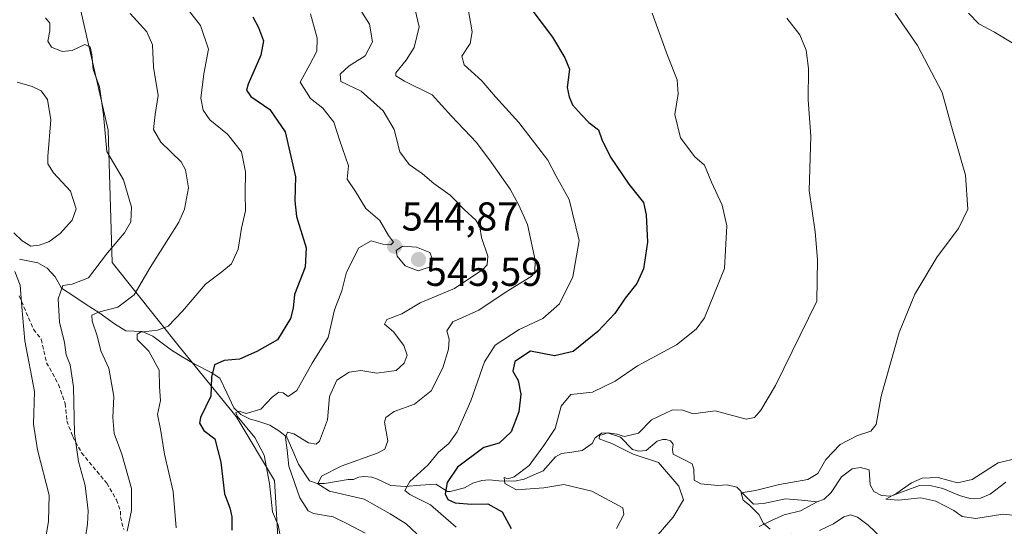
# Model space of a CAD drawing. Units: metres. Extents: x 632724 to 636216, y 4655656 to 4658035.
# Drawn here: x 635554 to 635799, y 4657187 to 4657313 of the extents above; entities that cross this region are included whole.
import ezdxf
from ezdxf.enums import TextEntityAlignment as Align

# ---------------------------------------------------------------- set-up
doc = ezdxf.new("R2010")
doc.units = ezdxf.units.M
doc.header["$MEASUREMENT"] = 0
doc.linetypes.add('TRAZOSX2', pattern=[1.5, 1, -0.5])
for name, color, linetype, lineweight in [('Arbolado forestal CxS', 92, 'Continuous', 0), ('Carátula', 7, 'Continuous', 5), ('Corriente natural lineal', 142, 'Continuous', 13), ('Curva de nivel maestra', 36, 'Continuous', 30), ('Curva de nivel normal', 36, 'Continuous', 0), ('Matorral CxS', 135, 'Continuous', 0), ('Punto de cota en terreno', 7, 'Continuous', 0), ('Rótulo de punto de cota en terreno', 19, 'Continuous', 0), ('Senda', 19, 'TRAZOSX2', 0)]:
    doc.layers.add(name, color=color, linetype=linetype, lineweight=lineweight)
doc.styles.add('Arial', font='txt', dxfattribs={"height": 0.2})

# ---------------------------------------------------------------- blocks, each defined once
blk = doc.blocks.new('*U197')
at = {"layer": 'Curva de nivel normal', "color": 36, "linetype": 'Continuous', "lineweight": 0}
for points in [[(635804.44, 4657188.95, 505), (635798.7, 4657189.6, 505), (635791.97, 4657188.5, 505), (635788.58, 4657189, 505), (635786.47, 4657190.47, 505), (635782, 4657192.8, 505), (635778.29, 4657193.6, 505), (635772.72, 4657193.04, 505), (635769.56, 4657193.34, 505), (635772.27, 4657194.84, 505), (635775.96, 4657197.4, 505), (635778.62, 4657198.58, 505), (635782.58, 4657198.72, 505), (635787.41, 4657197.36, 505), (635791.03, 4657198.19, 505), (635797.57, 4657202.35, 505), (635802.46, 4657203.56, 505)], [(635801.45, 4657306.77, 505), (635796.66, 4657309.68, 505), (635792.71, 4657311.74, 505), (635790.1, 4657314.39, 505)]]:
    blk.add_polyline3d(points, dxfattribs=at)
blk = doc.blocks.new('*U219')
at = {"layer": 'Curva de nivel normal', "color": 36, "linetype": 'Continuous', "lineweight": 0}
blk.add_polyline3d([(635592.56, 4657186.2, 555), (635591.82, 4657195.22, 555), (635589.66, 4657204.53, 555), (635588.61, 4657210.71, 555), (635587.92, 4657214.4, 555), (635588.61, 4657217.86, 555), (635588.39, 4657221.31, 555), (635588.32, 4657225.45, 555), (635585.74, 4657230.22, 555), (635582.79, 4657233.12, 555), (635582.82, 4657234.43, 555), (635583.64, 4657234.89, 555), (635587.86, 4657235.45, 555), (635590.55, 4657236.43, 555), (635594.13, 4657240.12, 555), (635599.85, 4657246.85, 555), (635603.98, 4657249.92, 555), (635606.32, 4657251.98, 555), (635608.05, 4657255.6, 555), (635608.84, 4657260.86, 555), (635609.83, 4657265.18, 555), (635609.79, 4657269.48, 555), (635609.86, 4657274.84, 555), (635608.85, 4657279.87, 555), (635605.32, 4657284.26, 555), (635600.94, 4657287.79, 555), (635599.31, 4657290.2, 555), (635598.71, 4657293.18, 555), (635599.48, 4657299.31, 555), (635600.6, 4657305.46, 555), (635598.6, 4657311.3, 555), (635595.28, 4657315.57, 555)], dxfattribs=at)
blk = doc.blocks.new('*U221')
at = {"layer": 'Curva de nivel normal', "color": 36, "linetype": 'Continuous', "lineweight": 0}
for points in [[(635771.83, 4657314.42, 510), (635777.42, 4657306.31, 510), (635783.55, 4657294.6, 510), (635785.92, 4657286.12, 510), (635789.42, 4657274.06, 510), (635789.94, 4657265.56, 510), (635787.62, 4657260.74, 510), (635782.29, 4657253.7, 510), (635776.79, 4657244.42, 510), (635772.81, 4657234.81, 510), (635768.38, 4657218.96, 510), (635767.08, 4657211.9, 510), (635765.82, 4657210.29, 510), (635762.42, 4657209.21, 510), (635758.14, 4657206.9, 510), (635754.53, 4657203.19, 510), (635752.61, 4657199.68, 510), (635750.04, 4657198.17, 510), (635743.02, 4657196.98, 510), (635737.02, 4657195.46, 510), (635733.49, 4657194.89, 510), (635733.97, 4657193.04, 510), (635735.54, 4657191.79, 510), (635737.88, 4657189.46, 510), (635738.99, 4657187.27, 510), (635740.72, 4657185.86, 510)], [(635752.96, 4657185.48, 510), (635756.47, 4657187.2, 510), (635759.06, 4657188.94, 510), (635760.73, 4657189.42, 510), (635762.47, 4657188.82, 510), (635765.14, 4657186.83, 510), (635768.46, 4657183.66, 510)]]:
    blk.add_polyline3d(points, dxfattribs=at)
blk = doc.blocks.new('5PATER')
at = {"layer": 'Carátula', "linetype": 'Continuous', "lineweight": 5}
h = blk.add_hatch(color=250, dxfattribs=at)
edge = h.paths.add_edge_path()
edge.add_ellipse((0, 0.01), major_axis=(-1.33, -1.34), ratio=0.999422, start_angle=0, end_angle=360)

msp = doc.modelspace()

# ---------------------------------------------------------------- linework, layer by layer
at = {"layer": 'Arbolado forestal CxS', "color": 92, "linetype": 'Continuous', "lineweight": 0}
for points in [[(635822.46, 4657174.82, 504.28), (635791.36, 4657173.13, 508.22), (635765.24, 4657179.77, 510.81), (635746.12, 4657184.6, 511.28), (635711.9, 4657178.43, 514.76), (635690.37, 4657173.7, 519.68), (635679.69, 4657164.67, 521.3), (635674.78, 4657151.91, 526.3), (635673.22, 4657125.22, 539.82), (635656.43, 4657120.36, 542.29), (635643.69, 4657132.98, 540.07), (635631.98, 4657141.5, 539.54), (635613.89, 4657140.44, 545.41), (635608.56, 4657152.15, 545.69), (635610.69, 4657167.06, 546.65), (635618.14, 4657179.84, 547.27), (635617.08, 4657197.94, 542.71), (635607.5, 4657213.91, 545.44), (635593.66, 4657230.95, 552.35), (635576.63, 4657252.25, 562.35), (635575.57, 4657285.26, 563.76), (635563.86, 4657336.37, 565.9)], [(635563.86, 4657336.37, 565.9), (635575.57, 4657285.26, 563.76), (635576.63, 4657252.25, 562.35), (635593.66, 4657230.95, 552.35), (635607.5, 4657213.91, 545.44), (635617.08, 4657197.94, 542.71), (635618.14, 4657179.84, 547.27), (635610.69, 4657167.06, 546.65), (635608.56, 4657152.15, 545.69), (635613.89, 4657140.44, 545.41), (635631.98, 4657141.5, 539.54), (635643.69, 4657132.98, 540.07), (635656.43, 4657120.36, 542.29)]]:
    msp.add_polyline3d(points, dxfattribs=at)
at = {"layer": 'Corriente natural lineal', "color": 142, "linetype": 'Continuous', "lineweight": 13}
for points in [[(635553.52, 4657253.09, 568.21), (635558.03, 4657252.19, 567.16), (635560.4, 4657250.83, 566.56), (635562.39, 4657248.71, 565.55), (635563.92, 4657245.88, 564.94), (635567.03, 4657243.86, 563.47), (635570.14, 4657241.84, 561.97), (635573.25, 4657239.82, 559.7), (635577.18, 4657236.98, 557.31), (635579.99, 4657235.21, 556.28), (635584.06, 4657235.04, 555.32), (635586.71, 4657233.9, 554.28), (635589.05, 4657232.16, 553.97), (635591.39, 4657230.42, 553.45), (635594.21, 4657228.72, 552.78), (635597.02, 4657227.01, 552.11), (635601.28, 4657224.84, 550.07), (635603.42, 4657223.49, 548.96), (635605.16, 4657219.77, 547.17), (635606.9, 4657216.05, 545.3), (635608.67, 4657214.39, 544.52), (635610.87, 4657213.31, 543.47), (635613.41, 4657212.54, 543.17), (635615.95, 4657211.76, 542.4), (635618.4, 4657210.13, 541.09), (635620.14, 4657208.74, 539.74), (635621.62, 4657205.37, 538.13), (635623.09, 4657201.99, 537.62), (635625.81, 4657197.87, 535.83), (635627.7, 4657197.2, 535.2), (635629.55, 4657197.2, 534.68), (635632.5, 4657197.71, 533.6), (635635.45, 4657198.22, 532.66), (635636.81, 4657198.24, 532.34), (635637.99, 4657198.8, 532.03), (635639.4, 4657198.96, 531.75), (635641.39, 4657198.78, 531.13), (635642.78, 4657198.3, 530.97), (635646.05, 4657196.75, 531.1), (635649.71, 4657196.45, 530.43), (635653.49, 4657196.76, 529.58), (635657.27, 4657197.07, 528), (635660.19, 4657195.18, 524.83), (635660.91, 4657195.18, 524.04), (635664.48, 4657196.1, 523.16), (635666.57, 4657197.32, 522.41), (635668.81, 4657198, 521.58), (635670.65, 4657198.16, 521.04), (635672.99, 4657197.85, 520.72), (635676.95, 4657197.78, 519.88), (635679.34, 4657198.25, 518.87), (635681.73, 4657199.33, 518.38), (635684.11, 4657200.4, 518.42), (635687.19, 4657203.89, 517.09), (635688.65, 4657204.68, 517.13), (635691.23, 4657205.04, 516.62), (635693.8, 4657205.4, 516.24), (635696.32, 4657207.19, 515.44), (635697.05, 4657208.6, 515.04), (635698.62, 4657209.75, 515.21), (635700.14, 4657209.84, 515.06), (635703.32, 4657208.79, 514.44), (635706.37, 4657205.72, 514.64), (635707.95, 4657205.26, 514.7), (635709.77, 4657205.41, 514.7), (635712.47, 4657207.79, 513.46), (635713.84, 4657208.19, 513.14), (635714.76, 4657208.21, 513.01), (635715.79, 4657207.81, 512.9), (635716.47, 4657206.98, 512.78), (635716.35, 4657205.72, 512.81), (635716.48, 4657204.54, 512.74), (635718.86, 4657203.33, 512.49), (635721.24, 4657202.12, 511.99), (635721.68, 4657200.81, 511.7), (635721.76, 4657198.07, 511.48), (635723.42, 4657197.14, 511.99), (635727.6, 4657196.69, 511.81), (635729.96, 4657196.91, 510.98), (635732.4, 4657196.29, 510.44), (635734.46, 4657194.17, 509.96), (635736.51, 4657192.04, 509.58), (635738.98, 4657192.22, 509.2), (635741.74, 4657192.79, 508.8), (635744.5, 4657193.36, 508.34), (635748.46, 4657193.02, 507.78), (635752.42, 4657192.68, 507.47)], [(635752.42, 4657192.68, 507.47), (635754.15, 4657193.27, 507.37), (635755.89, 4657195, 507.45), (635758.49, 4657198.9, 507.16), (635761.17, 4657200.87, 506.96), (635763.23, 4657201.22, 506.78), (635765.41, 4657200.65, 506.46), (635765.58, 4657196.86, 505.81), (635766.5, 4657195.24, 505.39), (635768.44, 4657194.25, 505.16), (635770.74, 4657194.07, 504.93), (635774.31, 4657195.39, 505.17), (635777.88, 4657196.71, 504.94), (635780.92, 4657196.66, 504.6), (635783.75, 4657195.96, 504.55), (635787.92, 4657194.2, 503.63), (635790.5, 4657193.44, 503.09), (635793.15, 4657193.52, 502.92), (635795.55, 4657194.53, 502.98), (635799.45, 4657197.54, 502.66)], [(635737.96, 4657186.5, 510.16), (635741.05, 4657187.96, 509.25), (635744.15, 4657189.41, 508.6), (635748.23, 4657190.43, 508.15), (635752.42, 4657192.68, 507.47)]]:
    msp.add_polyline3d(points, dxfattribs=at)
at = {"layer": 'Curva de nivel maestra', "color": 36, "linetype": 'Continuous', "lineweight": 30}
for points in [[(635681.22, 4657315.22, 525), (635686.42, 4657308.45, 525), (635689.51, 4657303.25, 525), (635690.66, 4657300.41, 525), (635690.06, 4657295.91, 525), (635690.52, 4657293.51, 525), (635691.36, 4657291.57, 525), (635693.67, 4657289.09, 525), (635695.45, 4657287.17, 525), (635697.9, 4657285.31, 525), (635698.71, 4657282.88, 525), (635700.88, 4657278.51, 525), (635705.4, 4657271.78, 525), (635709.13, 4657267.25, 525), (635709.78, 4657264.12, 525), (635710.09, 4657257.32, 525), (635709.09, 4657250.7, 525), (635707.42, 4657247.01, 525), (635704.55, 4657243.38, 525), (635701.97, 4657239.55, 525), (635697.74, 4657235.05, 525), (635691.57, 4657230.08, 525), (635686.88, 4657229, 525), (635680.89, 4657230.14, 525), (635676.97, 4657227.61, 525), (635676.52, 4657225.16, 525), (635677.8, 4657222.91, 525), (635678.51, 4657219.46, 525), (635678, 4657215.05, 525), (635676.12, 4657210.11, 525), (635673.11, 4657207.27, 525), (635669.32, 4657206.21, 525), (635662.74, 4657201.26, 525), (635660.14, 4657197.46, 525), (635659.66, 4657194.64, 525), (635660.3, 4657193.19, 525), (635662.1, 4657192.42, 525), (635666.17, 4657192.03, 525), (635670.3, 4657192.17, 525), (635673.86, 4657190.17, 525), (635676.12, 4657185.97, 525)], [(635611.64, 4657313.51, 550), (635613.09, 4657310.85, 550), (635614.33, 4657307.53, 550), (635613.64, 4657303.92, 550), (635610.5, 4657296.68, 550), (635610.13, 4657295.24, 550), (635611.19, 4657293.65, 550), (635615.88, 4657290.42, 550), (635619.71, 4657284.79, 550), (635622.34, 4657273.61, 550), (635622.12, 4657267.64, 550), (635622.59, 4657263.74, 550), (635625.01, 4657255.94, 550), (635624.71, 4657251.09, 550), (635622.07, 4657244.29, 550), (635621.73, 4657240.91, 550), (635621.05, 4657238.28, 550), (635617.84, 4657232.99, 550), (635612.64, 4657230.09, 550), (635608.31, 4657228.15, 550), (635604.55, 4657227.85, 550), (635602.08, 4657226.8, 550), (635601.36, 4657223.7, 550), (635601.18, 4657218.98, 550), (635598.59, 4657213.66, 550), (635598.41, 4657212.28, 550), (635599.45, 4657210.4, 550), (635602.22, 4657208.32, 550), (635603.69, 4657202.56, 550), (635604.65, 4657194.63, 550), (635605.92, 4657191.13, 550), (635606.43, 4657188.93, 550), (635606.45, 4657185.55, 550)]]:
    msp.add_polyline3d(points, dxfattribs=at)
at = {"layer": 'Curva de nivel normal', "color": 36, "linetype": 'Continuous', "lineweight": 0}
for points in [[(635639.66, 4657184.82, 540), (635635.11, 4657187.23, 540), (635631.71, 4657188.92, 540), (635626.82, 4657189.7, 540), (635625.5, 4657190.43, 540), (635623.38, 4657193.6, 540), (635620.68, 4657201.56, 540), (635620.21, 4657205.54, 540), (635619.86, 4657208.7, 540), (635620.35, 4657209.99, 540), (635621.87, 4657209.58, 540), (635625.53, 4657207.32, 540), (635627.49, 4657207.05, 540), (635628.31, 4657207.78, 540), (635630.26, 4657213.1, 540), (635630.78, 4657218.88, 540), (635632.6, 4657222.96, 540), (635635.72, 4657224.95, 540), (635638.58, 4657225.33, 540), (635642.61, 4657224.71, 540), (635647.38, 4657225.39, 540), (635649.42, 4657227.19, 540), (635650.14, 4657229.19, 540), (635649.36, 4657231.57, 540), (635646.72, 4657235.02, 540), (635644.53, 4657236.88, 540), (635645.07, 4657238.04, 540), (635648.86, 4657239.5, 540), (635653.44, 4657242.22, 540), (635661.97, 4657245.78, 540), (635669.05, 4657250.52, 540), (635670.07, 4657251.67, 540), (635670.28, 4657253.84, 540), (635668.69, 4657258.5, 540), (635668.26, 4657261.14, 540), (635667.28, 4657262.84, 540), (635664.36, 4657265.49, 540), (635660.91, 4657269.01, 540), (635656.79, 4657271.97, 540), (635653.98, 4657274.34, 540), (635650.63, 4657276.68, 540), (635648.37, 4657279.82, 540), (635646.88, 4657285.41, 540), (635644.18, 4657290.05, 540), (635638.71, 4657294.92, 540), (635633.61, 4657297.33, 540), (635633.42, 4657299.2, 540), (635635.71, 4657301.25, 540), (635639.71, 4657303.8, 540), (635641.51, 4657307.25, 540), (635640.8, 4657311.66, 540), (635636.89, 4657317.9, 540)], [(635651.85, 4657316.62, 535), (635653.18, 4657310.96, 535), (635651.88, 4657305.8, 535), (635649.9, 4657302.66, 535), (635647.3, 4657299.55, 535), (635647.31, 4657298.8, 535), (635649.49, 4657297.42, 535), (635656.38, 4657294.02, 535), (635661.2, 4657288.74, 535), (635667.47, 4657282.19, 535), (635671.08, 4657277.3, 535), (635675.82, 4657270.53, 535), (635678.01, 4657266.56, 535), (635680.18, 4657261.7, 535), (635682.09, 4657252.82, 535), (635681.99, 4657249.74, 535), (635681.06, 4657248.77, 535), (635674.85, 4657244.96, 535), (635668.02, 4657240.43, 535), (635661.54, 4657237.52, 535), (635660.03, 4657235.24, 535), (635660.6, 4657233.19, 535), (635660.5, 4657230.7, 535), (635659.08, 4657225.99, 535), (635656.15, 4657220.3, 535), (635651.98, 4657217.01, 535), (635646.88, 4657215.15, 535), (635644.84, 4657213.67, 535), (635644.51, 4657212.53, 535), (635645.33, 4657207.86, 535), (635644.6, 4657205.79, 535), (635642.93, 4657204.87, 535), (635633.74, 4657201.52, 535), (635628.83, 4657199, 535), (635627.88, 4657197.14, 535), (635630.78, 4657195.3, 535), (635639.46, 4657193.32, 535), (635645.93, 4657189.64, 535), (635649.88, 4657187.19, 535), (635652.56, 4657184.63, 535)], [(635665.48, 4657314.99, 530), (635666.41, 4657309.78, 530), (635665.86, 4657306.85, 530), (635663.77, 4657303.68, 530), (635664.35, 4657301.53, 530), (635668.8, 4657297.52, 530), (635672.18, 4657293.52, 530), (635677.97, 4657287.18, 530), (635685.21, 4657277.75, 530), (635687.29, 4657273.79, 530), (635690.56, 4657267.96, 530), (635693.08, 4657257.73, 530), (635691.44, 4657248.72, 530), (635688.18, 4657241.99, 530), (635683.97, 4657238.34, 530), (635678.09, 4657235.62, 530), (635672.07, 4657231.68, 530), (635669.44, 4657227.52, 530), (635666.03, 4657217.82, 530), (635662.67, 4657210.06, 530), (635660.54, 4657207.16, 530), (635657.95, 4657205.03, 530), (635655.43, 4657201.88, 530), (635650.8, 4657197.7, 530), (635649.58, 4657195.45, 530), (635650.79, 4657194.48, 530), (635656, 4657191.88, 530), (635662.39, 4657186.32, 530)], [(635711.25, 4657314.35, 520), (635715.04, 4657303.85, 520), (635717.49, 4657297.8, 520), (635717.7, 4657294.32, 520), (635716.89, 4657289.18, 520), (635718.35, 4657283.31, 520), (635721.92, 4657278.63, 520), (635724.3, 4657276.53, 520), (635726.07, 4657272.26, 520), (635728.69, 4657266.57, 520), (635729.86, 4657261.38, 520), (635729.33, 4657250.74, 520), (635724.32, 4657238.46, 520), (635722.27, 4657235.69, 520), (635717.3, 4657231.76, 520), (635707.63, 4657226.5, 520), (635701.99, 4657222.68, 520), (635696.41, 4657219.99, 520), (635691.01, 4657219.36, 520), (635688.56, 4657216.5, 520), (635687.07, 4657210.93, 520), (635684.23, 4657206.65, 520), (635680.59, 4657201.71, 520), (635676.87, 4657198.84, 520), (635675.28, 4657198.4, 520), (635674.35, 4657198.69, 520), (635674.48, 4657197.18, 520), (635677.43, 4657195.66, 520), (635684.27, 4657196.15, 520), (635689.23, 4657196.94, 520), (635696.17, 4657195.26, 520), (635703.97, 4657191.19, 520), (635704.17, 4657189.45, 520), (635702.39, 4657185.96, 520)], [(635569.88, 4657183.36, 565), (635570.45, 4657187.11, 565), (635570.61, 4657190.42, 565), (635569.86, 4657196.74, 565), (635568.19, 4657202.73, 565), (635567.24, 4657209.64, 565), (635566.98, 4657221.3, 565), (635566.14, 4657226.78, 565), (635565.14, 4657229.3, 565), (635564.72, 4657232.35, 565), (635563.47, 4657237.4, 565), (635563.12, 4657243.22, 565), (635564.26, 4657246.53, 565), (635566.66, 4657246.86, 565), (635570.67, 4657248.44, 565), (635575.44, 4657254.67, 565), (635579.68, 4657259.63, 565), (635581.25, 4657262.38, 565), (635581.38, 4657266.02, 565), (635579.4, 4657272.85, 565), (635575.23, 4657279.92, 565), (635574.47, 4657289.04, 565), (635573.47, 4657296, 565), (635571.84, 4657300.37, 565), (635571.55, 4657304.07, 565), (635571.11, 4657305.98, 565), (635569.8, 4657306.6, 565), (635566.65, 4657305.12, 565), (635564.12, 4657304.82, 565), (635561.5, 4657305.92, 565), (635560.55, 4657307.41, 565), (635561.09, 4657309.95, 565), (635561.04, 4657311.9, 565), (635560, 4657313.19, 565)], [(635581.1, 4657314.3, 560), (635585.28, 4657309.73, 560), (635586.68, 4657306.51, 560), (635586.93, 4657300.97, 560), (635588.09, 4657293.88, 560), (635587.36, 4657289.18, 560), (635586.89, 4657285.42, 560), (635588.73, 4657282.22, 560), (635593.78, 4657277.34, 560), (635594.9, 4657275.36, 560), (635595.64, 4657270.91, 560), (635594.64, 4657265.57, 560), (635593.18, 4657262.29, 560), (635586.11, 4657251.04, 560), (635582.08, 4657244.25, 560), (635577.98, 4657241.15, 560), (635573.17, 4657239.86, 560), (635571.56, 4657239.11, 560), (635571.6, 4657237.62, 560), (635572.84, 4657234.04, 560), (635573.73, 4657230.27, 560), (635575.75, 4657225.96, 560), (635577, 4657218.88, 560), (635576.74, 4657213.62, 560), (635577.12, 4657209.67, 560), (635578.98, 4657204.53, 560), (635581.38, 4657195.93, 560), (635581.44, 4657190.45, 560), (635580.34, 4657185.37, 560)], [(635618.65, 4657183.39, 545), (635617.99, 4657186.8, 545), (635616.55, 4657190.19, 545), (635615.85, 4657197.19, 545), (635614.53, 4657204.31, 545), (635612.14, 4657208.66, 545), (635607.76, 4657214.01, 545), (635607.45, 4657214.91, 545), (635608.3, 4657215.2, 545), (635610.03, 4657214.64, 545), (635613.67, 4657215.71, 545), (635616.5, 4657218.68, 545), (635618.19, 4657219.95, 545), (635619.24, 4657219.84, 545), (635620.46, 4657218.92, 545), (635622.64, 4657220.36, 545), (635626.45, 4657227.18, 545), (635630.42, 4657233.62, 545), (635632.03, 4657240.52, 545), (635633.9, 4657245.2, 545), (635635.04, 4657249.9, 545), (635638.13, 4657255.95, 545), (635641.18, 4657257.63, 545), (635644.11, 4657256.87, 545), (635646.12, 4657256.71, 545), (635646.77, 4657257.3, 545), (635645.53, 4657259.03, 545), (635643.31, 4657262.72, 545), (635639.83, 4657265.71, 545), (635637.28, 4657269.96, 545), (635635.18, 4657273.05, 545), (635635.52, 4657276.39, 545), (635633.26, 4657282.8, 545), (635631.84, 4657287.24, 545), (635629.17, 4657290.74, 545), (635626.06, 4657293.11, 545), (635623.44, 4657297.19, 545), (635625.85, 4657301.64, 545), (635627.62, 4657304.96, 545), (635627.68, 4657308.18, 545), (635626.09, 4657314.21, 545)], [(635707.92, 4657178.95, 515), (635716.48, 4657188.86, 515), (635719.1, 4657193.16, 515), (635717.87, 4657196.58, 515), (635712.8, 4657202.47, 515), (635706.5, 4657204.48, 515), (635701.18, 4657207.18, 515), (635698.06, 4657208.38, 515), (635698.1, 4657209.19, 515), (635700.26, 4657209.82, 515), (635702.46, 4657209.49, 515), (635704.35, 4657208.9, 515), (635707.88, 4657209.78, 515), (635711.12, 4657213.05, 515), (635716.35, 4657215.59, 515), (635718.92, 4657215.48, 515), (635721.44, 4657214.53, 515), (635726.94, 4657215.31, 515), (635734.71, 4657213.22, 515), (635736.81, 4657213.66, 515), (635738.35, 4657215.44, 515), (635742, 4657221.64, 515), (635752.29, 4657242.64, 515), (635752.48, 4657253.02, 515), (635751.93, 4657259.92, 515), (635750.41, 4657270.18, 515), (635750.81, 4657283.75, 515), (635750.12, 4657292.83, 515), (635750.27, 4657300.58, 515), (635749.66, 4657305.2, 515), (635748.04, 4657309.01, 515), (635744.85, 4657313.16, 515)], [(635552.08, 4657259.64, 570), (635554.19, 4657257.65, 570), (635556.29, 4657256.38, 570), (635558.39, 4657256.56, 570), (635560.8, 4657257.41, 570), (635563.64, 4657259.52, 570), (635566.58, 4657262.85, 570), (635567.64, 4657265.64, 570), (635566.22, 4657270.01, 570), (635561.94, 4657274.6, 570), (635560.59, 4657276.84, 570), (635560.53, 4657278.68, 570), (635561.3, 4657287.8, 570), (635560.48, 4657292.85, 570), (635558.9, 4657295, 570), (635556.65, 4657296.08, 570), (635552.92, 4657297.18, 570)], [(635652.93, 4657250.22, 545), (635655.86, 4657251.21, 545), (635656.42, 4657253.3, 545), (635655.85, 4657254.74, 545), (635652.48, 4657256.05, 545), (635648.98, 4657256.35, 545), (635647.38, 4657255.25, 545), (635647.64, 4657253.86, 545), (635649.66, 4657251.47, 545), (635652.93, 4657250.22, 545)], [(635551.32, 4657102.56, 570), (635554.38, 4657103.14, 570), (635556.7, 4657103.98, 570), (635559.16, 4657108.31, 570), (635560.77, 4657114.65, 570), (635560.17, 4657122.32, 570), (635559.09, 4657128.05, 570), (635559.01, 4657137.83, 570), (635558.17, 4657152.86, 570), (635559.84, 4657169.2, 570), (635560.86, 4657174.53, 570), (635560.7, 4657177.53, 570), (635559.75, 4657181.65, 570), (635560.74, 4657187.81, 570), (635560.85, 4657194.28, 570), (635557.99, 4657205.59, 570), (635557.02, 4657211.99, 570), (635557.26, 4657220.13, 570), (635554.79, 4657232.73, 570), (635554.11, 4657241.19, 570), (635553.64, 4657246.61, 570), (635552.35, 4657250, 570)]]:
    msp.add_polyline3d(points, dxfattribs=at)
at = {"layer": 'Matorral CxS', "color": 135, "linetype": 'Continuous', "lineweight": 0}
for points in [[(635563.86, 4657336.37, 565.9), (635575.57, 4657285.26, 563.76), (635576.63, 4657252.25, 562.35), (635593.66, 4657230.95, 552.35), (635607.5, 4657213.91, 545.44), (635617.08, 4657197.94, 542.71), (635618.14, 4657179.84, 547.27), (635610.69, 4657167.06, 546.65), (635608.56, 4657152.15, 545.69), (635613.89, 4657140.44, 545.41), (635631.98, 4657141.5, 539.54), (635643.69, 4657132.98, 540.07), (635656.43, 4657120.36, 542.29), (635643.84, 4657102.53, 545.6), (635622.55, 4657098.27, 548.01), (635603.39, 4657098.27, 552.85), (635565.08, 4657111.05, 566.84), (635539.53, 4657119.57, 580.61)], [(635563.86, 4657336.37, 565.9), (635575.57, 4657285.26, 563.76), (635576.63, 4657252.25, 562.35), (635593.66, 4657230.95, 552.35), (635607.5, 4657213.91, 545.44), (635617.08, 4657197.94, 542.71), (635618.14, 4657179.84, 547.27), (635610.69, 4657167.06, 546.65), (635608.56, 4657152.15, 545.69), (635613.89, 4657140.44, 545.41), (635631.98, 4657141.5, 539.54), (635643.69, 4657132.98, 540.07), (635656.43, 4657120.36, 542.29)]]:
    msp.add_polyline3d(points, dxfattribs=at)
at = {"layer": 'Senda', "color": 19, "linetype": 'TRAZOSX2', "lineweight": 0}
msp.add_lwpolyline([(635553.39, 4657243.98), (635556.99, 4657235.63), (635558.91, 4657233.15), (635560.23, 4657227.3), (635563.25, 4657221.87), (635564.9, 4657217.13), (635565.31, 4657212.83), (635566.75, 4657208.91), (635568.96, 4657204.86), (635575.26, 4657197.28), (635577.69, 4657193.14), (635578.67, 4657190.29), (635578.64, 4657188.89), (635579.47, 4657185.76)], dxfattribs=at)

# ---------------------------------------------------------------- block references
at = {"layer": 'Curva de nivel normal', "color": 36, "linetype": 'Continuous', "lineweight": 0}
for name in ['*U221', '*U219', '*U197']:
    msp.add_blockref(name, (0, 0), dxfattribs=at)
at = {"layer": 'Punto de cota en terreno', "linetype": 'Continuous', "lineweight": 0}
for p in [(635647.01, 4657256.29, 544.87), (635653, 4657253, 545.59)]:
    msp.add_blockref('5PATER', p, dxfattribs=at)

# ---------------------------------------------------------------- texts
at = {"layer": 'Rótulo de punto de cota en terreno', "color": 19, "linetype": 'Continuous', "lineweight": 0, "style": 'Arial'}
for s, p in [('544,87', (635648.77, 4657258.05)), ('545,59', (635654.76, 4657244.26))]:
    msp.add_text(s, height=7, dxfattribs=at).set_placement(p, align=Align.BOTTOM_LEFT)

doc.saveas('drawing.dxf')
